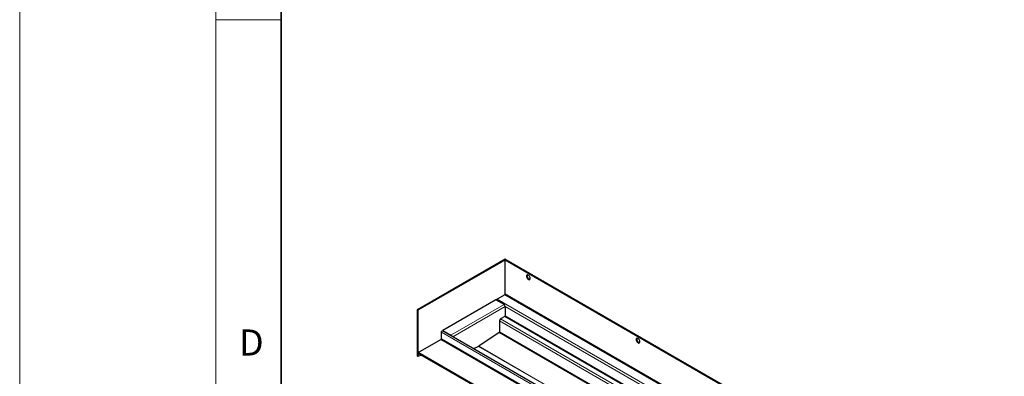
# Model space of a CAD drawing. Units: millimetres. Extents: x 0 to 420, y 0 to 297.
# Drawn here: x 0 to 75, y 121 to 148 of the extents above; entities that cross this region are included whole.
import ezdxf

# ---------------------------------------------------------------- set-up
doc = ezdxf.new("R2010")
doc.units = ezdxf.units.MM
doc.styles.add('SLDTEXTSTYLE0', font='TXT', dxfattribs={"width": 0.605})

msp = doc.modelspace()

# ---------------------------------------------------------------- linework, layer by layer
at = {"color": 7, "linetype": 'Continuous', "lineweight": 18}
for p, q in [((0, 0), (0, 297)), ((15, 292), (15, 5)), ((15, 148.5), (20, 148.5))]:
    msp.add_line(p, q, dxfattribs=at)
at = {"color": 7, "linetype": 'Continuous', "lineweight": 35}
msp.add_line((20, 287), (20, 10), dxfattribs=at)
at = {"color": 7, "linetype": 'Continuous', "lineweight": 25}
for p, q in [((30.45502, 126.3264), (37.15839, 130.19522)), ((30.50805, 126.29579), (37.21142, 130.16461)), ((37.21142, 130.16461), (37.15839, 130.19522)), ((37.21142, 130.16461), (37.15839, 130.13401)), ((37.15839, 130.13401), (107.86907, 89.32368)), ((37.15839, 127.52075), (37.15839, 130.13401)), ((37.21142, 130.16461), (107.9221, 89.35429)), ((37.12304, 127.45952), (36.53967, 127.12283)), ((36.45128, 127.07182), (32.38542, 124.72522)), ((37.07, 126.71473), (36.45128, 127.07182)), ((30.50805, 126.29579), (30.45502, 126.3264)), ((30.45502, 122.7536), (30.45502, 126.3264)), ((30.50805, 122.72299), (30.50805, 126.29579)), ((37.15839, 126.56163), (37.15839, 125.84707)), ((36.71645, 125.4491), (36.71645, 124.62646)), ((37.12304, 125.78584), (36.80484, 125.60219)), ((32.27582, 124.09032), (32.27582, 124.59868)), ((103.08004, 83.8871), (32.36936, 124.69743)), ((32.38542, 124.72522), (33.00414, 124.36813)), ((32.38542, 124.72522), (32.38542, 124.68816)), ((36.68417, 124.56716), (35.12854, 123.51215)), ((30.50805, 123.02923), (32.24046, 124.02908)), ((101.21873, 82.2189), (30.50805, 123.02923)), ((30.50805, 122.96798), (30.50805, 123.02923)), ((101.21873, 82.15765), (30.50805, 122.96798)), ((30.7203, 122.84548), (30.50805, 122.72299)), ((35.12238, 123.50859), (34.74255, 123.32776)), ((30.50805, 122.72299), (30.45502, 122.7536))]:
    msp.add_line(p, q, dxfattribs=at)
at = {"color": 8, "linetype": 'Continuous', "lineweight": 18}
for p, q in [((37.12304, 127.45952), (107.83371, 86.64919)), ((107.86907, 86.71042), (37.15839, 127.52075)), ((37.07, 126.71473), (33.00414, 124.36813)), ((107.25035, 86.3125), (36.53967, 127.12283)), ((37.15839, 126.56163), (33.14885, 124.24755)), ((107.16196, 86.15941), (37.15839, 126.56163)), ((106.72002, 85.04687), (36.71645, 125.4491)), ((106.80841, 85.19996), (36.80484, 125.60219)), ((107.12661, 85.38361), (37.12304, 125.78584)), ((107.16196, 85.44485), (37.15839, 125.84707)), ((32.27582, 124.59868), (102.9865, 83.78835)), ((33.00414, 124.33107), (33.00414, 124.36813)), ((106.68775, 84.16494), (36.68417, 124.56716)), ((106.72002, 84.22424), (36.71645, 124.62646)), ((32.24046, 124.02908), (102.95114, 83.21875)), ((102.9865, 83.27999), (32.27582, 124.09032)), ((105.12595, 83.10637), (35.12238, 123.50859)), ((105.13211, 83.10993), (35.12854, 123.51215))]:
    msp.add_line(p, q, dxfattribs=at)
at = {"color": 7, "linetype": 'Continuous', "lineweight": 25, "flags": 128}
for points in [[(38.92616, 128.95042), (38.88447, 128.96722), (38.84649, 128.96802), (38.81559, 128.95274), (38.79451, 128.92274), (38.78513, 128.88069), (38.78828, 128.83032), (38.80368, 128.77611), (38.82997, 128.72288), (38.8648, 128.67535), (38.90508, 128.63775), (38.94724, 128.61342), (38.98752, 128.60452), (39.02235, 128.61185), (39.04863, 128.63474), (39.06403, 128.67117), (39.06718, 128.7179), (39.0578, 128.77078), (39.03673, 128.82511), (39.00582, 128.87606), (38.96784, 128.9191), (38.92616, 128.95042)], [(38.85628, 128.96942), (38.84755, 128.95335), (38.83816, 128.9113), (38.84131, 128.86093), (38.85672, 128.80672), (38.883, 128.75349), (38.91783, 128.70596), (38.95811, 128.66836), (39.00027, 128.64403), (39.04055, 128.63513), (39.04907, 128.63537)], [(32.27582, 124.59868), (32.27999, 124.62531), (32.29187, 124.65269), (32.30965, 124.67667), (32.33062, 124.6936), (32.35159, 124.70088), (32.36936, 124.69743)], [(47.32305, 124.10419), (47.28137, 124.12099), (47.24339, 124.12179), (47.21248, 124.10651), (47.19141, 124.07651), (47.18202, 124.03446), (47.18517, 123.98409), (47.20058, 123.92989), (47.22686, 123.87665), (47.26169, 123.82912), (47.30197, 123.79153), (47.34413, 123.7672), (47.38441, 123.7583), (47.41924, 123.76562), (47.44553, 123.78851), (47.46093, 123.82495), (47.46408, 123.87168), (47.4547, 123.92456), (47.43362, 123.97888), (47.40272, 124.02983), (47.36474, 124.07288), (47.32305, 124.10419)], [(47.25317, 124.12319), (47.24444, 124.10712), (47.23506, 124.06507), (47.23821, 124.0147), (47.25361, 123.96049), (47.27989, 123.90726), (47.31472, 123.85973), (47.35501, 123.82213), (47.39716, 123.7978), (47.43744, 123.7889), (47.44596, 123.78915)]]:
    msp.add_lwpolyline(points, dxfattribs=at)
at = {"color": 7, "linetype": 'Continuous', "lineweight": 25}
for centre, radius, start, end in [((37.08164, 127.52424), 0.07683, 302.6022927, 357.3977057), ((36.63507, 126.96986), 0.18028, 121.9492772, 151.1412129), ((36.96651, 126.55291), 0.19208, 2.6022943, 57.3977073), ((36.90833, 125.44037), 0.19208, 122.6022927, 177.3977057), ((37.08164, 125.85056), 0.07683, 302.6022927, 357.3977057), ((32.90535, 124.21142), 0.18525, 25.6936291, 57.772423), ((36.63886, 124.63026), 0.07768, 305.6866854, 357.2017764), ((32.19907, 124.09381), 0.07683, 302.6022927, 357.3977057), ((35.10199, 123.55103), 0.04707, 295.6567758, 304.3255973)]:
    msp.add_arc(centre, radius, start, end, dxfattribs=at)

# ---------------------------------------------------------------- texts
at = {"color": 7, "linetype": 'Continuous', "lineweight": 18, "insert": (17.73594, 124.80179), "char_height": 2, "attachment_point": 2, "style": 'SLDTEXTSTYLE0'}
msp.add_mtext('D', dxfattribs=at)

doc.saveas('drawing.dxf')
